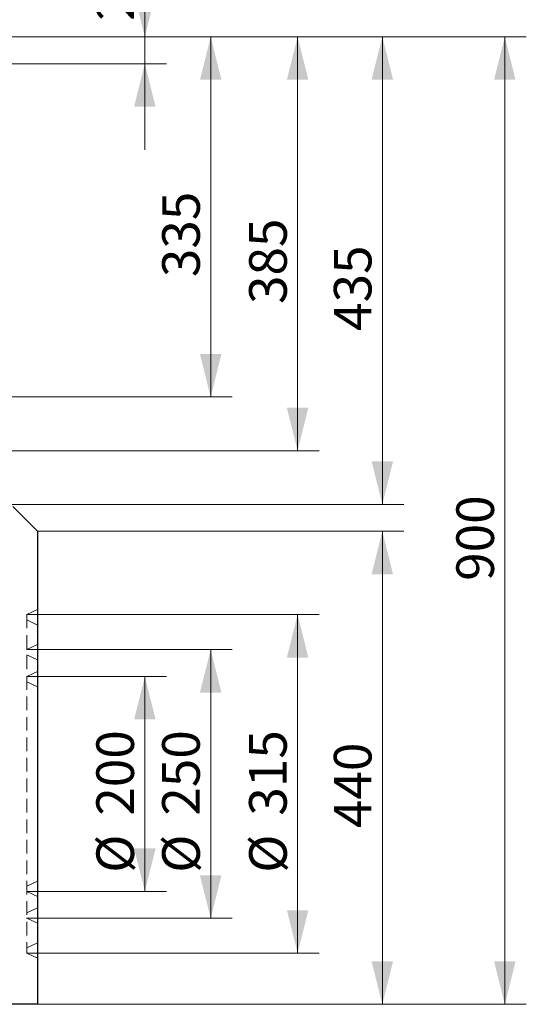
# Model space of a CAD drawing. Units: millimetres. Extents: x 0 to 420, y 0 to 297.
# Drawn here: x 291 to 338, y 148 to 240 of the extents above; entities that cross this region are included whole.
import ezdxf

# ---------------------------------------------------------------- set-up
doc = ezdxf.new("R2010")
doc.units = ezdxf.units.MM
doc.linetypes.add('HIDDEN', pattern=[1.905, 1.27, -0.635])
doc.layers.add('THICK_LINE', color=7, linetype='Continuous', lineweight=15)
doc.styles.add('SLDTEXTSTYLE3', font='TXT', dxfattribs={"width": 0.663})
doc.dimstyles.new('SLDDIMSTYLE0', dxfattribs={"dimtxt": 3.5, "dimasz": 4, "dimexe": 0, "dimexo": 0.0625, "dimgap": 0.875, "dimtad": 2, "dimlfac": 10, "dimrnd": 1e-09, "dimzin": 12, "dimdsep": 46, "dimtxsty": 'SLDTEXTSTYLE3', "dimsah": 1, "dimcen": 0.09, "dimadec": 0, "dimazin": 3, "dimtfac": 1, "dimtofl": 0, "dimtmove": 0, "dimatfit": 3, "dimfxl": 1, "dimfrac": 2, "dimtolj": 1, "dimtzin": 12, "dimarcsym": 0})
doc.dimstyles.new('SLDDIMSTYLE1', dxfattribs={"dimtxt": 3.5, "dimasz": 4, "dimexe": 0, "dimexo": 0.0625, "dimgap": 0.875, "dimtad": 2, "dimlfac": 10, "dimrnd": 1e-09, "dimzin": 12, "dimdsep": 46, "dimtxsty": 'SLDTEXTSTYLE3', "dimsah": 1, "dimcen": 0.09, "dimadec": 0, "dimazin": 3, "dimtfac": 1, "dimtmove": 0, "dimatfit": 0, "dimfxl": 1, "dimfrac": 2, "dimtolj": 1, "dimtzin": 12, "dimarcsym": 0})

# ---------------------------------------------------------------- blocks, each defined once
blk = doc.blocks.new('_D_9')
at = {"layer": 'THICK_LINE', "transparency": 16777216}
for p, q in [((302.866, 238.193), (302.866, 248.371)), ((288.766, 238.193), (304.866, 238.193)), ((302.866, 238.193), (302.866, 235.693)), ((288.266, 235.693), (304.866, 235.693)), ((302.866, 235.693), (302.866, 227.693))]:
    blk.add_line(p, q, dxfattribs=at)
for points in [[(302.866, 238.193), (303.866, 242.193), (301.866, 242.193)], [(302.866, 235.693), (301.866, 231.693), (303.866, 231.693)]]:
    blk.add_solid(points, dxfattribs=at)
at = {"layer": 'THICK_LINE', "transparency": 16777216, "insert": (298.355, 239.679, 0.012), "char_height": 3.5, "attachment_point": 1, "rotation": 90, "style": 'SLDTEXTSTYLE3'}
blk.add_mtext('25', dxfattribs=at)
blk = doc.blocks.new('_D_10')
at = {"layer": 'THICK_LINE', "transparency": 16777216}
for p, q in [((288.266, 238.193), (310.99, 238.193)), ((308.99, 238.193), (308.99, 204.693)), ((270.866, 204.693), (310.99, 204.693))]:
    blk.add_line(p, q, dxfattribs=at)
for points in [[(308.99, 238.193), (307.99, 234.193), (309.99, 234.193)], [(308.99, 204.693), (309.99, 208.693), (307.99, 208.693)]]:
    blk.add_solid(points, dxfattribs=at)
at = {"layer": 'THICK_LINE', "transparency": 16777216, "insert": (304.478, 215.836, 0.012), "char_height": 3.5, "attachment_point": 1, "rotation": 90, "style": 'SLDTEXTSTYLE3'}
blk.add_mtext('335', dxfattribs=at)
blk = doc.blocks.new('_D_11')
at = {"layer": 'THICK_LINE', "transparency": 16777216}
for p, q in [((288.266, 238.193), (319.081, 238.193)), ((317.081, 199.693), (317.081, 238.193)), ((270.866, 199.693), (319.081, 199.693))]:
    blk.add_line(p, q, dxfattribs=at)
for points in [[(317.081, 238.193), (316.081, 234.193), (318.081, 234.193)], [(317.081, 199.693), (318.081, 203.693), (316.081, 203.693)]]:
    blk.add_solid(points, dxfattribs=at)
at = {"layer": 'THICK_LINE', "transparency": 16777216, "insert": (312.57, 213.336, 0.012), "char_height": 3.5, "attachment_point": 1, "rotation": 90, "style": 'SLDTEXTSTYLE3'}
blk.add_mtext('385', dxfattribs=at)
blk = doc.blocks.new('_D_12')
at = {"layer": 'THICK_LINE', "transparency": 16777216}
for p, q in [((288.266, 238.193), (326.965, 238.193)), ((324.965, 194.693), (324.965, 238.193)), ((270.866, 194.693), (326.965, 194.693))]:
    blk.add_line(p, q, dxfattribs=at)
for points in [[(324.965, 238.193), (323.965, 234.193), (325.965, 234.193)], [(324.965, 194.693), (325.965, 198.693), (323.965, 198.693)]]:
    blk.add_solid(points, dxfattribs=at)
at = {"layer": 'THICK_LINE', "transparency": 16777216, "insert": (320.453, 210.836, 0.012), "char_height": 3.5, "attachment_point": 1, "rotation": 90, "style": 'SLDTEXTSTYLE3'}
blk.add_mtext('435', dxfattribs=at)
blk = doc.blocks.new('_D_13')
at = {"layer": 'THICK_LINE', "transparency": 16777216}
for p, q in [((292.866, 192.193), (326.965, 192.193)), ((324.965, 192.193), (324.965, 148.193)), ((292.866, 148.193), (326.965, 148.193))]:
    blk.add_line(p, q, dxfattribs=at)
for points in [[(324.965, 192.193), (323.965, 188.193), (325.965, 188.193)], [(324.965, 148.193), (325.965, 152.193), (323.965, 152.193)]]:
    blk.add_solid(points, dxfattribs=at)
at = {"layer": 'THICK_LINE', "transparency": 16777216, "insert": (320.453, 164.586, 0.012), "char_height": 3.5, "attachment_point": 1, "rotation": 90, "style": 'SLDTEXTSTYLE3'}
blk.add_mtext('440', dxfattribs=at)
blk = doc.blocks.new('_D_14')
at = {"layer": 'THICK_LINE', "transparency": 16777216}
for p, q in [((291.866, 178.693), (304.866, 178.693)), ((302.866, 178.693), (302.866, 158.693)), ((291.866, 158.693), (304.866, 158.693))]:
    blk.add_line(p, q, dxfattribs=at)
for points in [[(302.866, 178.693), (301.866, 174.693), (303.866, 174.693)], [(302.866, 158.693), (303.866, 162.693), (301.866, 162.693)]]:
    blk.add_solid(points, dxfattribs=at)
at = {"layer": 'THICK_LINE', "transparency": 16777216, "char_height": 3.5, "attachment_point": 1, "rotation": 90, "style": 'SLDTEXTSTYLE3'}
for s, insert in [('200', (298.35, 165.741, 0.012)), ('%%c', (298.355, 160.431, 0.012))]:
    blk.add_mtext(s, dxfattribs=dict(at, insert=insert))
blk = doc.blocks.new('_D_15')
at = {"layer": 'THICK_LINE', "transparency": 16777216}
for p, q in [((291.866, 181.193), (310.99, 181.193)), ((308.99, 181.193), (308.99, 156.193)), ((291.866, 156.193), (310.99, 156.193))]:
    blk.add_line(p, q, dxfattribs=at)
for points in [[(308.99, 181.193), (307.99, 177.193), (309.99, 177.193)], [(308.99, 156.193), (309.99, 160.193), (307.99, 160.193)]]:
    blk.add_solid(points, dxfattribs=at)
at = {"layer": 'THICK_LINE', "transparency": 16777216, "char_height": 3.5, "attachment_point": 1, "rotation": 90, "style": 'SLDTEXTSTYLE3'}
for s, insert in [('250', (304.473, 165.741, 0.012)), ('%%c', (304.478, 160.431, 0.012))]:
    blk.add_mtext(s, dxfattribs=dict(at, insert=insert))
blk = doc.blocks.new('_D_16')
at = {"layer": 'THICK_LINE', "transparency": 16777216}
for p, q in [((291.866, 184.443), (319.081, 184.443)), ((317.081, 184.443), (317.081, 152.943)), ((291.866, 152.943), (319.081, 152.943))]:
    blk.add_line(p, q, dxfattribs=at)
for points in [[(317.081, 184.443), (316.081, 180.443), (318.081, 180.443)], [(317.081, 152.943), (318.081, 156.943), (316.081, 156.943)]]:
    blk.add_solid(points, dxfattribs=at)
at = {"layer": 'THICK_LINE', "transparency": 16777216, "char_height": 3.5, "attachment_point": 1, "rotation": 90, "style": 'SLDTEXTSTYLE3'}
for s, insert in [('315', (312.565, 165.741, 0.012)), ('%%c', (312.57, 160.431, 0.012))]:
    blk.add_mtext(s, dxfattribs=dict(at, insert=insert))
blk = doc.blocks.new('_D_17')
at = {"layer": 'THICK_LINE', "transparency": 16777216}
for p, q in [((288.266, 238.193), (338.364, 238.193)), ((336.364, 148.193), (336.364, 238.193)), ((292.866, 148.193), (338.364, 148.193))]:
    blk.add_line(p, q, dxfattribs=at)
for points in [[(336.364, 238.193), (335.364, 234.193), (337.364, 234.193)], [(336.364, 148.193), (337.364, 152.193), (335.364, 152.193)]]:
    blk.add_solid(points, dxfattribs=at)
at = {"layer": 'THICK_LINE', "transparency": 16777216, "insert": (331.852, 187.586, 0.012), "char_height": 3.5, "attachment_point": 1, "rotation": 90, "style": 'SLDTEXTSTYLE3'}
blk.add_mtext('900', dxfattribs=at)

msp = doc.modelspace()

# ---------------------------------------------------------------- linework, layer by layer
at = {"color": 7, "linetype": 'Continuous', "lineweight": 30}
for p, q in [((290.5662, 194.4932), (292.8662, 192.1932)), ((292.8662, 192.1932), (292.8662, 148.1932)), ((292.8662, 148.1932), (248.8662, 148.1932))]:
    msp.add_line(p, q, dxfattribs=at)
at = {"color": 7, "linetype": 'HIDDEN', "lineweight": 0}
for p, q in [((292.8662, 184.9095), (291.8662, 184.4432)), ((291.8662, 184.4432), (291.8662, 152.9432)), ((292.8662, 183.4769), (291.8662, 183.9432)), ((292.8662, 181.6595), (291.8662, 181.1932)), ((292.8662, 180.2269), (291.8662, 180.6932)), ((292.8662, 179.1595), (291.8662, 178.6932)), ((292.8662, 177.7269), (291.8662, 178.1932)), ((291.8662, 159.1932), (292.8662, 159.6595)), ((291.8662, 158.6932), (292.8662, 158.2269)), ((291.8662, 156.6932), (292.8662, 157.1595)), ((291.8662, 156.1932), (292.8662, 155.7269)), ((291.8662, 153.4432), (292.8662, 153.9095)), ((291.8662, 152.9432), (292.8662, 152.4769))]:
    msp.add_line(p, q, dxfattribs=at)

# ---------------------------------------------------------------- dimensions: what is measured, and where the dimension line sits
at = {"layer": 'THICK_LINE'}
for base, p1, p2, dimstyle, picture, middle in [((302.8662, 235.6932), (288.7662, 238.1932), (288.2662, 235.6932), 'SLDDIMSTYLE1', '_D_9', (302.8662, 244.0247)), ((308.9899, 204.6932), (288.2662, 238.1932), (270.8662, 204.6932), 'SLDDIMSTYLE0', '_D_10', (308.9899, 221.4432)), ((317.0814, 238.1932), (270.8662, 199.6932), (288.2662, 238.1932), 'SLDDIMSTYLE0', '_D_11', (317.0814, 218.9432)), ((324.9646, 238.1932), (270.8662, 194.6932), (288.2662, 238.1932), 'SLDDIMSTYLE0', '_D_12', (324.9646, 216.4432)), ((336.3641, 238.1932), (292.8662, 148.1932), (288.2662, 238.1932), 'SLDDIMSTYLE0', '_D_17', (336.3641, 193.1932)), ((324.9646, 148.1932), (292.8662, 192.1932), (292.8662, 148.1932), 'SLDDIMSTYLE0', '_D_13', (324.9646, 170.1932))]:
    dim = msp.add_linear_dim(base=base, p1=p1, p2=p2, angle=90, dimstyle=dimstyle, dxfattribs=at)
    dim.commit()
    dim.dimension.update_dxf_attribs({"geometry": picture, "text_midpoint": middle, "dimtype": 160})
for base, p1, p2, picture, middle in [((317.0814, 152.9432), (291.8662, 184.4432), (291.8662, 152.9432), '_D_16', (317.0814, 168.6932)), ((308.9899, 156.1932), (291.8662, 181.1932), (291.8662, 156.1932), '_D_15', (308.9899, 168.6932)), ((302.8662, 158.6932), (291.8662, 178.6932), (291.8662, 158.6932), '_D_14', (302.8662, 168.6932))]:
    dim = msp.add_linear_dim(base=base, p1=p1, p2=p2, angle=90, text='%%c<>', dimstyle='SLDDIMSTYLE0', dxfattribs=at)
    dim.commit()
    dim.dimension.update_dxf_attribs({"geometry": picture, "text_midpoint": middle, "dimtype": 160})

doc.saveas('drawing.dxf')
